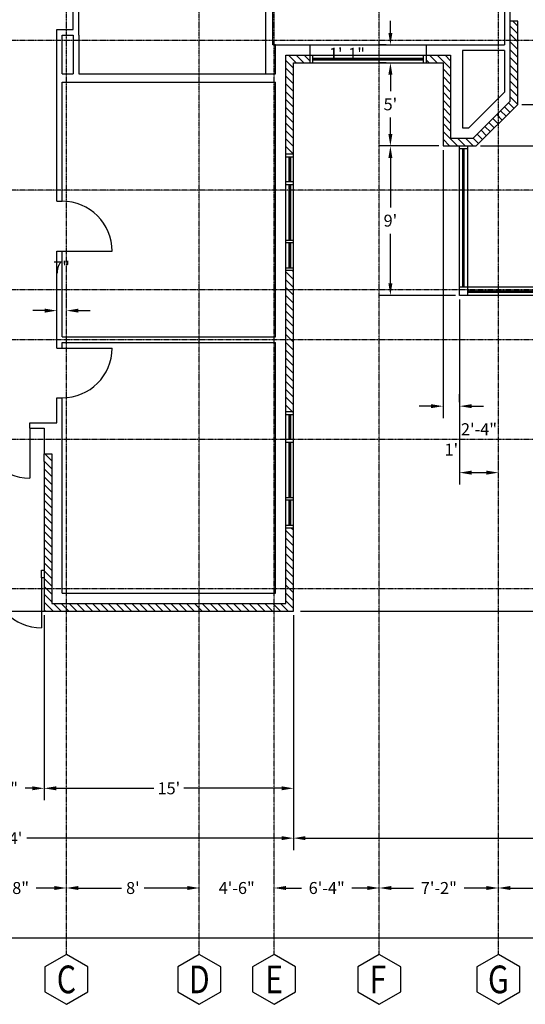
# Model space of a CAD drawing. Extents: x -8988 to 15674, y -1165 to 4985.
# Drawn here: x 5764 to 6129, y 1227 to 1938 of the extents above; entities that cross this region are included whole.
import ezdxf
from ezdxf.enums import TextEntityAlignment as Align

# ---------------------------------------------------------------- set-up
doc = ezdxf.new("R2010")
doc.units = 0
doc.header["$LTSCALE"] = 0.5
doc.header["$MEASUREMENT"] = 0
doc.header["$PDMODE"] = 35
doc.linetypes.add('CENTER', pattern=[2, 1.25, -0.25, 0.25, -0.25])
doc.layers.get('0').update_dxf_attribs({"linetype": 'CONTINUOUS'})
doc.layers.get('DEFPOINTS').update_dxf_attribs({"linetype": 'CONTINUOUS'})
for name, color, linetype in [('A_FIRSTFLR', 4, 'CONTINUOUS'), ('A_Firstflrdim', 1, 'CONTINUOUS'), ('Grids', 1, 'CONTINUOUS')]:
    doc.layers.add(name, color=color, linetype=linetype)
doc.layers.get('0').off()
doc.styles.get("Standard").update_dxf_attribs({"font": 'romans.shx', "width": 0.8})
doc.dimstyles.get("Standard").update_dxf_attribs({"dimtxt": 0.18, "dimasz": 0.18, "dimexe": 0.18, "dimexo": 0.0625, "dimgap": 0.09, "dimtad": 0, "dimtih": 1, "dimtoh": 1, "dimdec": 4, "dimzin": 0, "dimdsep": 46, "dimtxsty": 'Standard', "dimcen": 0.09, "dimadec": 0, "dimazin": 0, "dimtfac": 1, "dimtdec": 4, "dimtofl": 0, "dimtmove": 0, "dimatfit": 3, "dimfxl": 0, "dimtolj": 1, "dimtzin": 0, "dimarcsym": 0})

# ---------------------------------------------------------------- blocks, each defined once
blk = doc.blocks.new('WIND1', base_point=(428, 1258))
at = {"layer": 'A_FIRSTFLR'}
for p, q in [((428, 1258), (428, 1263.5)), ((430, 1263.5), (430, 1258)), ((430, 1261), (448, 1261)), ((430, 1260.5), (448, 1260.5)), ((430, 1260), (448, 1260)), ((448, 1258), (448, 1263.5)), ((450, 1263.5), (450, 1258)), ((450, 1261), (490, 1261)), ((450, 1260.5), (490, 1260.5)), ((450, 1260), (490, 1260)), ((490, 1263.5), (490, 1258)), ((492, 1258), (492, 1263.5)), ((492, 1261), (510, 1261)), ((492, 1260.5), (510, 1260.5)), ((492, 1260), (510, 1260)), ((510, 1263.5), (510, 1258)), ((512, 1258), (512, 1263.5)), ((512, 1258), (512, 1263.5))]:
    blk.add_line(p, q, dxfattribs=at)
blk = doc.blocks.new('*X24')
at = {"color": 0}
for p, q in [((764, 1159.98), (766.02, 1162)), ((764, 1154.32), (769.5, 1159.82)), ((759.83, 1144.5), (769.5, 1154.17)), ((704, 1139.58), (714.42, 1150)), ((704, 1145.23), (708.77, 1150)), ((714.58, 1144.5), (720.08, 1150)), ((720.24, 1144.5), (725.74, 1150)), ((725.89, 1144.5), (731.39, 1150)), ((731.55, 1144.5), (737.05, 1150)), ((737.21, 1144.5), (742.71, 1150)), ((742.86, 1144.5), (748.36, 1150)), ((748.52, 1144.5), (754.02, 1150)), ((754.18, 1144.5), (759.68, 1150)), ((765.49, 1144.5), (769.5, 1148.51)), ((704, 1133.92), (709.5, 1139.42)), ((704, 1128.26), (709.5, 1133.76)), ((705.7, 1124.3), (709.59, 1128.19)), ((708.52, 1121.48), (712.41, 1125.36)), ((711.35, 1118.65), (715.24, 1122.54)), ((714.18, 1115.82), (718.07, 1119.71)), ((717.01, 1112.99), (720.9, 1116.88)), ((719.84, 1110.16), (723.73, 1114.05)), ((722.67, 1107.33), (726.56, 1111.22)), ((725.5, 1104.5), (729.38, 1108.39)), ((728.32, 1101.68), (732.21, 1105.57)), ((731.15, 1098.85), (735.04, 1102.74)), ((733.98, 1096.02), (739.46, 1101.5)), ((739.62, 1096), (745.12, 1101.5)), ((745.28, 1096), (750.78, 1101.5)), ((750.93, 1096), (756.43, 1101.5)), ((756.59, 1096), (762.09, 1101.5)), ((762.25, 1096), (767.75, 1101.5)), ((767.9, 1096), (773.4, 1101.5)), ((773.56, 1096), (779.06, 1101.5)), ((779.22, 1096), (784.72, 1101.5)), ((784.87, 1096), (790.37, 1101.5)), ((790.53, 1096), (794, 1099.47))]:
    blk.add_line(p, q, dxfattribs=at)
blk = doc.blocks.new('*X25')
at = {"color": 0}
for p, q in [((697.97, 1258), (703.47, 1263.5)), ((703.63, 1258), (709.13, 1263.5)), ((709.29, 1258), (714.79, 1263.5)), ((714.94, 1258), (720.44, 1263.5)), ((720.6, 1258), (726.1, 1263.5)), ((726.26, 1258), (731.76, 1263.5)), ((731.91, 1258), (737.41, 1263.5)), ((737.57, 1258), (743.07, 1263.5)), ((743.23, 1258), (748.73, 1263.5)), ((748.88, 1258), (754.38, 1263.5)), ((754.54, 1258), (760.04, 1263.5)), ((760.2, 1258), (765.7, 1263.5)), ((764, 1256.15), (769.5, 1261.65)), ((764, 1250.49), (769.5, 1255.99)), ((765.17, 1246), (769.5, 1250.33))]:
    blk.add_line(p, q, dxfattribs=at)
blk = doc.blocks.new('*X26')
at = {"color": 0}
for p, q in [((511.3, 1258), (516.8, 1263.5)), ((516.95, 1258), (522.45, 1263.5)), ((522.61, 1258), (528.11, 1263.5)), ((528.27, 1258), (533.77, 1263.5)), ((533.92, 1258), (539.42, 1263.5)), ((539.58, 1258), (545.08, 1263.5)), ((545.24, 1258), (550.74, 1263.5)), ((550.89, 1258), (556.39, 1263.5)), ((556.55, 1258), (562.05, 1263.5)), ((562.21, 1258), (567.71, 1263.5)), ((567.86, 1258), (573.36, 1263.5)), ((573.52, 1258), (579.02, 1263.5)), ((579.18, 1258), (584.68, 1263.5)), ((584.83, 1258), (590.33, 1263.5)), ((590.49, 1258), (595.99, 1263.5)), ((596.15, 1258), (601.65, 1263.5)), ((601.8, 1258), (607.3, 1263.5)), ((607.46, 1258), (612.96, 1263.5)), ((613.12, 1258), (614, 1258.88))]:
    blk.add_line(p, q, dxfattribs=at)
blk = doc.blocks.new('*X27')
at = {"color": 0}
for p, q in [((368, 1431.49), (374.51, 1438)), ((368, 1437.15), (368.85, 1438)), ((374.67, 1432.5), (380.17, 1438)), ((380.33, 1432.5), (385.83, 1438)), ((385.98, 1432.5), (391.48, 1438)), ((391.64, 1432.5), (397.14, 1438)), ((397.3, 1432.5), (402.8, 1438)), ((402.95, 1432.5), (408.45, 1438)), ((408.61, 1432.5), (414.11, 1438)), ((414.27, 1432.5), (419.77, 1438)), ((419.92, 1432.5), (425.42, 1438)), ((425.58, 1432.5), (431.08, 1438)), ((431.24, 1432.5), (436.74, 1438)), ((436.89, 1432.5), (442.39, 1438)), ((442.55, 1432.5), (448.05, 1438)), ((448.21, 1432.5), (453.71, 1438)), ((453.86, 1432.5), (459.36, 1438)), ((459.52, 1432.5), (465.02, 1438)), ((465.18, 1432.5), (470.68, 1438)), ((470.83, 1432.5), (476.33, 1438)), ((476.49, 1432.5), (481.5, 1437.51)), ((368, 1425.83), (373.5, 1431.33)), ((368, 1420.17), (373.5, 1425.67)), ((368, 1414.52), (373.5, 1420.02)), ((368, 1408.86), (373.5, 1414.36)), ((368, 1403.2), (373.5, 1408.7)), ((368, 1397.55), (373.5, 1403.05)), ((368, 1391.89), (373.5, 1397.39)), ((368, 1386.23), (373.5, 1391.73)), ((368, 1380.58), (373.5, 1386.08)), ((368, 1374.92), (373.5, 1380.42)), ((368, 1369.26), (373.5, 1374.76)), ((368, 1363.61), (373.5, 1369.11)), ((368, 1357.95), (373.5, 1363.45)), ((368, 1352.29), (373.5, 1357.79)), ((368, 1346.64), (373.5, 1352.14)), ((368, 1340.98), (373.5, 1346.48)), ((368, 1335.32), (373.5, 1340.82)), ((368, 1329.67), (373.5, 1335.17)), ((368, 1324.01), (373.5, 1329.51)), ((368, 1318.35), (373.5, 1323.85)), ((368, 1312.69), (373.5, 1318.19)), ((368, 1307.04), (373.5, 1312.54)), ((368, 1301.38), (373.5, 1306.88)), ((368, 1295.72), (373.5, 1301.22)), ((368, 1290.07), (373.5, 1295.57)), ((368, 1284.41), (373.5, 1289.91)), ((368, 1278.75), (373.5, 1284.25)), ((368, 1273.1), (373.5, 1278.6)), ((368, 1267.44), (373.5, 1272.94)), ((368, 1261.78), (373.5, 1267.28)), ((369.87, 1258), (375.37, 1263.5)), ((375.53, 1258), (381.03, 1263.5)), ((381.19, 1258), (386.69, 1263.5)), ((386.84, 1258), (392.34, 1263.5)), ((392.5, 1258), (398, 1263.5)), ((398.16, 1258), (403.66, 1263.5)), ((403.82, 1258), (409.32, 1263.5)), ((409.47, 1258), (414.97, 1263.5)), ((415.13, 1258), (420.63, 1263.5)), ((420.79, 1258), (426.29, 1263.5)), ((426.44, 1258), (428, 1259.56))]:
    blk.add_line(p, q, dxfattribs=at)
blk = doc.blocks.new('*D188')
at = {"layer": 'A_Firstflrdim', "color": 0, "lineweight": -2}
for p, q in [((7051.68, 1535.52), (7051.68, 1544.16)), ((7048.68, 1526.88), (7043.04, 1526.88)), ((5966.68, 1510.88), (7060.32, 1510.88)), ((7051.68, 1502.24), (7051.68, 1493.6))]:
    blk.add_line(p, q, dxfattribs=at)
at = {"layer": 'A_Firstflrdim', "color": 0}
for points in [[(7050.24, 1535.52), (7053.12, 1535.52), (7051.68, 1526.88)], [(7050.24, 1502.24), (7053.12, 1502.24), (7051.68, 1510.88)]]:
    blk.add_solid(points, dxfattribs=at)
at = {"layer": 'DEFPOINTS', "color": 0}
for p in [(7051.68, 1526.88), (5963.68, 1510.88), (7051.68, 1510.88)]:
    blk.add_point(p, dxfattribs=at)
at = {"layer": 'A_Firstflrdim', "color": 0, "insert": (7083.05, 1518.88), "char_height": 8.64, "attachment_point": 5}
blk.add_mtext('\\A1;1\'-4"', dxfattribs=at)
blk = doc.blocks.new('*D202')
at = {"layer": 'A_Firstflrdim', "color": 0, "lineweight": -2}
for p, q in [((5553.68, 1615.88), (5553.68, 1266.24)), ((6849.68, 1615.88), (6849.68, 1266.24)), ((5562.32, 1274.88), (6187.49, 1274.88)), ((6841.04, 1274.88), (6215.87, 1274.88))]:
    blk.add_line(p, q, dxfattribs=at)
at = {"layer": 'A_Firstflrdim', "color": 0}
for points in [[(5562.32, 1276.32), (5562.32, 1273.44), (5553.68, 1274.88)], [(6841.04, 1276.32), (6841.04, 1273.44), (6849.68, 1274.88)]]:
    blk.add_solid(points, dxfattribs=at)
at = {"layer": 'DEFPOINTS', "color": 0}
for p in [(5553.68, 1618.88), (6849.68, 1618.88), (6849.68, 1274.88)]:
    blk.add_point(p, dxfattribs=at)
at = {"layer": 'A_Firstflrdim', "color": 0, "insert": (6201.68, 1274.88), "char_height": 8.64, "attachment_point": 5}
blk.add_mtext("\\A1;108'", dxfattribs=at)
blk = doc.blocks.new('*D205')
at = {"layer": 'A_Firstflrdim', "color": 0, "lineweight": -2}
for p, q in [((5717.68, 1313.88), (5717.68, 1319.52)), ((5797.68, 1313.88), (5797.68, 1319.52)), ((5726.32, 1310.88), (5739.536, 1310.88)), ((5789.04, 1310.88), (5775.824, 1310.88))]:
    blk.add_line(p, q, dxfattribs=at)
at = {"layer": 'A_Firstflrdim', "color": 0}
for points in [[(5726.32, 1312.32), (5726.32, 1309.44), (5717.68, 1310.88)], [(5789.04, 1312.32), (5789.04, 1309.44), (5797.68, 1310.88)]]:
    blk.add_solid(points, dxfattribs=at)
at = {"layer": 'DEFPOINTS', "color": 0}
for p in [(5717.68, 1310.88), (5797.68, 1310.88), (5797.68, 1310.88)]:
    blk.add_point(p, dxfattribs=at)
at = {"layer": 'A_Firstflrdim', "color": 0, "insert": (5757.68, 1310.88), "char_height": 8.64, "attachment_point": 5}
blk.add_mtext('\\A1;6\'-8"', dxfattribs=at)
blk = doc.blocks.new('*D206')
at = {"layer": 'A_Firstflrdim', "color": 0, "lineweight": -2}
for p, q in [((5797.68, 1313.88), (5797.68, 1319.52)), ((5893.68, 1313.88), (5893.68, 1319.52)), ((5806.32, 1310.88), (5837.57, 1310.88)), ((5885.04, 1310.88), (5853.79, 1310.88))]:
    blk.add_line(p, q, dxfattribs=at)
at = {"layer": 'A_Firstflrdim', "color": 0}
for points in [[(5806.32, 1312.32), (5806.32, 1309.44), (5797.68, 1310.88)], [(5885.04, 1312.32), (5885.04, 1309.44), (5893.68, 1310.88)]]:
    blk.add_solid(points, dxfattribs=at)
at = {"layer": 'DEFPOINTS', "color": 0}
for p in [(5797.68, 1310.88), (5893.68, 1310.88), (5893.68, 1310.88)]:
    blk.add_point(p, dxfattribs=at)
at = {"layer": 'A_Firstflrdim', "color": 0, "insert": (5845.68, 1310.88), "char_height": 8.64, "attachment_point": 5}
blk.add_mtext("\\A1;8'", dxfattribs=at)
blk = doc.blocks.new('*D207')
at = {"layer": 'A_Firstflrdim', "color": 0, "lineweight": -2}
for p, q in [((5893.68, 1313.88), (5893.68, 1319.52)), ((5947.68, 1313.88), (5947.68, 1319.52)), ((5885.04, 1310.88), (5876.4, 1310.88)), ((5956.32, 1310.88), (5964.96, 1310.88))]:
    blk.add_line(p, q, dxfattribs=at)
at = {"layer": 'A_Firstflrdim', "color": 0}
for points in [[(5885.04, 1312.32), (5885.04, 1309.44), (5893.68, 1310.88)], [(5956.32, 1312.32), (5956.32, 1309.44), (5947.68, 1310.88)]]:
    blk.add_solid(points, dxfattribs=at)
at = {"layer": 'DEFPOINTS', "color": 0}
for p in [(5893.68, 1310.88), (5947.68, 1310.88), (5947.68, 1310.88)]:
    blk.add_point(p, dxfattribs=at)
at = {"layer": 'A_Firstflrdim', "color": 0, "insert": (5920.68, 1310.88), "char_height": 8.64, "attachment_point": 5}
blk.add_mtext('\\A1;4\'-6"', dxfattribs=at)
blk = doc.blocks.new('*D208')
at = {"layer": 'A_Firstflrdim', "color": 0, "lineweight": -2}
for p, q in [((5947.68, 1313.88), (5947.68, 1319.52)), ((6023.68, 1313.88), (6023.68, 1319.52)), ((5956.32, 1310.88), (5967.536, 1310.88)), ((6015.04, 1310.88), (6003.824, 1310.88))]:
    blk.add_line(p, q, dxfattribs=at)
at = {"layer": 'A_Firstflrdim', "color": 0}
for points in [[(5956.32, 1312.32), (5956.32, 1309.44), (5947.68, 1310.88)], [(6015.04, 1312.32), (6015.04, 1309.44), (6023.68, 1310.88)]]:
    blk.add_solid(points, dxfattribs=at)
at = {"layer": 'DEFPOINTS', "color": 0}
for p in [(5947.68, 1310.88), (6023.68, 1310.88), (6023.68, 1310.88)]:
    blk.add_point(p, dxfattribs=at)
at = {"layer": 'A_Firstflrdim', "color": 0, "insert": (5985.68, 1310.88), "char_height": 8.64, "attachment_point": 5}
blk.add_mtext('\\A1;6\'-4"', dxfattribs=at)
blk = doc.blocks.new('*D209')
at = {"layer": 'A_Firstflrdim', "color": 0, "lineweight": -2}
for p, q in [((6023.68, 1313.88), (6023.68, 1319.52)), ((6109.68, 1313.88), (6109.68, 1319.52)), ((6032.32, 1310.88), (6048.37, 1310.88)), ((6101.04, 1310.88), (6084.99, 1310.88))]:
    blk.add_line(p, q, dxfattribs=at)
at = {"layer": 'A_Firstflrdim', "color": 0}
for points in [[(6032.32, 1312.32), (6032.32, 1309.44), (6023.68, 1310.88)], [(6101.04, 1312.32), (6101.04, 1309.44), (6109.68, 1310.88)]]:
    blk.add_solid(points, dxfattribs=at)
at = {"layer": 'DEFPOINTS', "color": 0}
for p in [(6023.68, 1310.88), (6109.68, 1310.88), (6109.68, 1310.88)]:
    blk.add_point(p, dxfattribs=at)
at = {"layer": 'A_Firstflrdim', "color": 0, "insert": (6066.68, 1310.88), "char_height": 8.64, "attachment_point": 5}
blk.add_mtext('\\A1;7\'-2"', dxfattribs=at)
blk = doc.blocks.new('*D210')
at = {"layer": 'A_Firstflrdim', "color": 0, "lineweight": -2}
for p, q in [((6109.68, 1313.88), (6109.68, 1319.52)), ((6247.68, 1313.88), (6247.68, 1319.52)), ((6118.32, 1310.88), (6157.57, 1310.88)), ((6239.04, 1310.88), (6199.79, 1310.88))]:
    blk.add_line(p, q, dxfattribs=at)
at = {"layer": 'A_Firstflrdim', "color": 0}
for points in [[(6118.32, 1312.32), (6118.32, 1309.44), (6109.68, 1310.88)], [(6239.04, 1312.32), (6239.04, 1309.44), (6247.68, 1310.88)]]:
    blk.add_solid(points, dxfattribs=at)
at = {"layer": 'DEFPOINTS', "color": 0}
for p in [(6109.68, 1310.88), (6247.68, 1310.88), (6247.68, 1310.88)]:
    blk.add_point(p, dxfattribs=at)
at = {"layer": 'A_Firstflrdim', "color": 0, "insert": (6178.68, 1310.88), "char_height": 8.64, "attachment_point": 5}
blk.add_mtext('\\A1;11\'-6"', dxfattribs=at)
blk = doc.blocks.new('*D219')
at = {"layer": 'A_Firstflrdim', "color": 0, "lineweight": -2}
for p, q in [((5961.68, 1507.88), (5961.68, 1338.24)), ((5553.68, 1349.88), (5553.68, 1355.52)), ((5562.32, 1346.88), (5746.28, 1346.88)), ((5953.04, 1346.88), (5769.08, 1346.88))]:
    blk.add_line(p, q, dxfattribs=at)
at = {"layer": 'A_Firstflrdim', "color": 0}
for points in [[(5562.32, 1348.32), (5562.32, 1345.44), (5553.68, 1346.88)], [(5953.04, 1348.32), (5953.04, 1345.44), (5961.68, 1346.88)]]:
    blk.add_solid(points, dxfattribs=at)
at = {"layer": 'DEFPOINTS', "color": 0}
for p in [(5961.68, 1510.88), (5553.68, 1346.88), (5961.68, 1346.88)]:
    blk.add_point(p, dxfattribs=at)
at = {"layer": 'A_Firstflrdim', "color": 0, "insert": (5757.68, 1346.88), "char_height": 8.64, "attachment_point": 5}
blk.add_mtext("\\A1;34'", dxfattribs=at)
blk = doc.blocks.new('*D220')
at = {"layer": 'A_Firstflrdim', "color": 0, "lineweight": -2}
for p, q in [((6441.68, 1723.88), (6441.68, 1338.24)), ((5961.68, 1507.88), (5961.68, 1338.24)), ((5970.32, 1346.88), (6190.28, 1346.88)), ((6433.04, 1346.88), (6213.08, 1346.88))]:
    blk.add_line(p, q, dxfattribs=at)
at = {"layer": 'A_Firstflrdim', "color": 0}
for points in [[(5970.32, 1348.32), (5970.32, 1345.44), (5961.68, 1346.88)], [(6433.04, 1348.32), (6433.04, 1345.44), (6441.68, 1346.88)]]:
    blk.add_solid(points, dxfattribs=at)
at = {"layer": 'DEFPOINTS', "color": 0}
for p in [(6441.68, 1726.88), (5961.68, 1510.88), (6441.68, 1346.88)]:
    blk.add_point(p, dxfattribs=at)
at = {"layer": 'A_Firstflrdim', "color": 0, "insert": (6201.68, 1346.88), "char_height": 8.64, "attachment_point": 5}
blk.add_mtext("\\A1;40'", dxfattribs=at)
blk = doc.blocks.new('*D224')
at = {"layer": 'A_Firstflrdim', "color": 0, "lineweight": -2}
for p, q in [((5717.68, 1507.88), (5717.68, 1374.24)), ((5781.68, 1507.88), (5781.68, 1374.24)), ((5726.32, 1382.88), (5731.37, 1382.88)), ((5773.04, 1382.88), (5767.99, 1382.88))]:
    blk.add_line(p, q, dxfattribs=at)
at = {"layer": 'A_Firstflrdim', "color": 0}
for points in [[(5726.32, 1384.32), (5726.32, 1381.44), (5717.68, 1382.88)], [(5773.04, 1384.32), (5773.04, 1381.44), (5781.68, 1382.88)]]:
    blk.add_solid(points, dxfattribs=at)
at = {"layer": 'DEFPOINTS', "color": 0}
for p in [(5717.68, 1510.88), (5781.68, 1510.88), (5781.68, 1382.88)]:
    blk.add_point(p, dxfattribs=at)
at = {"layer": 'A_Firstflrdim', "color": 0, "insert": (5749.68, 1382.88), "char_height": 8.64, "attachment_point": 5}
blk.add_mtext('\\A1;5\'-4"', dxfattribs=at)
blk = doc.blocks.new('*D225')
at = {"layer": 'A_Firstflrdim', "color": 0, "lineweight": -2}
for p, q in [((5781.68, 1507.88), (5781.68, 1374.24)), ((5790.32, 1382.88), (5860.78, 1382.88)), ((5953.04, 1382.88), (5882.58, 1382.88)), ((5961.68, 1380.88), (5961.68, 1374.24))]:
    blk.add_line(p, q, dxfattribs=at)
at = {"layer": 'A_Firstflrdim', "color": 0}
for points in [[(5790.32, 1384.32), (5790.32, 1381.44), (5781.68, 1382.88)], [(5953.04, 1384.32), (5953.04, 1381.44), (5961.68, 1382.88)]]:
    blk.add_solid(points, dxfattribs=at)
at = {"layer": 'DEFPOINTS', "color": 0}
for p in [(5781.68, 1510.88), (5961.68, 1383.88), (5961.68, 1382.88)]:
    blk.add_point(p, dxfattribs=at)
at = {"layer": 'A_Firstflrdim', "color": 0, "insert": (5871.68, 1382.88), "char_height": 8.64, "attachment_point": 5}
blk.add_mtext("\\A1;15'", dxfattribs=at)
blk = doc.blocks.new('*D229')
at = {"layer": 'A_Firstflrdim', "color": 0, "lineweight": -2}
for p, q in [((6066.68, 1846.88), (6023.04, 1846.88)), ((6031.68, 1838.24), (6031.68, 1802.34)), ((6031.68, 1747.52), (6031.68, 1783.42)), ((6078.68, 1738.88), (6023.04, 1738.88))]:
    blk.add_line(p, q, dxfattribs=at)
at = {"layer": 'A_Firstflrdim', "color": 0}
for points in [[(6030.24, 1838.24), (6033.12, 1838.24), (6031.68, 1846.88)], [(6030.24, 1747.52), (6033.12, 1747.52), (6031.68, 1738.88)]]:
    blk.add_solid(points, dxfattribs=at)
at = {"layer": 'DEFPOINTS', "color": 0}
for p in [(6031.68, 1846.88), (6069.68, 1846.88), (6081.68, 1738.88)]:
    blk.add_point(p, dxfattribs=at)
at = {"layer": 'A_Firstflrdim', "color": 0, "insert": (6031.68, 1792.88), "char_height": 8.64, "attachment_point": 5}
blk.add_mtext("\\A1;9'", dxfattribs=at)
blk = doc.blocks.new('*D230')
at = {"layer": 'A_Firstflrdim', "color": 0, "lineweight": -2}
for p, q in [((6028.68, 1906.88), (6023.04, 1906.88)), ((6031.68, 1898.24), (6031.68, 1886.34)), ((6031.68, 1855.52), (6031.68, 1867.42)), ((6066.68, 1846.88), (6023.04, 1846.88))]:
    blk.add_line(p, q, dxfattribs=at)
at = {"layer": 'A_Firstflrdim', "color": 0}
for points in [[(6030.24, 1898.24), (6033.12, 1898.24), (6031.68, 1906.88)], [(6030.24, 1855.52), (6033.12, 1855.52), (6031.68, 1846.88)]]:
    blk.add_solid(points, dxfattribs=at)
at = {"layer": 'DEFPOINTS', "color": 0}
for p in [(6031.68, 1906.88), (6031.68, 1906.88), (6069.68, 1846.88)]:
    blk.add_point(p, dxfattribs=at)
at = {"layer": 'A_Firstflrdim', "color": 0, "insert": (6031.68, 1876.88), "char_height": 8.64, "attachment_point": 5}
blk.add_mtext("\\A1;5'", dxfattribs=at)
blk = doc.blocks.new('*D231')
at = {"layer": 'A_Firstflrdim', "color": 0, "lineweight": -2}
for p, q in [((6031.68, 1928.52), (6031.68, 1937.16)), ((6028.68, 1919.88), (6023.04, 1919.88)), ((6028.68, 1906.88), (6023.04, 1906.88)), ((6031.68, 1898.24), (6031.68, 1889.6))]:
    blk.add_line(p, q, dxfattribs=at)
at = {"layer": 'A_Firstflrdim', "color": 0}
for points in [[(6030.24, 1928.52), (6033.12, 1928.52), (6031.68, 1919.88)], [(6030.24, 1898.24), (6033.12, 1898.24), (6031.68, 1906.88)]]:
    blk.add_solid(points, dxfattribs=at)
at = {"layer": 'DEFPOINTS', "color": 0}
for p in [(6031.68, 1919.88), (6031.68, 1919.88), (6031.68, 1906.88)]:
    blk.add_point(p, dxfattribs=at)
at = {"layer": 'A_Firstflrdim', "color": 0, "insert": (6000.31, 1913.38), "char_height": 8.64, "attachment_point": 5}
blk.add_mtext('\\A1;1\'-1"', dxfattribs=at)
blk = doc.blocks.new('*D232')
at = {"layer": 'A_Firstflrdim', "color": 0, "lineweight": -2}
for p, q in [((6081.68, 1735.88), (6081.68, 1602.24)), ((6109.68, 1613.88), (6109.68, 1619.52)), ((6090.32, 1610.88), (6101.04, 1610.88))]:
    blk.add_line(p, q, dxfattribs=at)
at = {"layer": 'A_Firstflrdim', "color": 0}
for points in [[(6090.32, 1612.32), (6090.32, 1609.44), (6081.68, 1610.88)], [(6101.04, 1612.32), (6101.04, 1609.44), (6109.68, 1610.88)]]:
    blk.add_solid(points, dxfattribs=at)
at = {"layer": 'DEFPOINTS', "color": 0}
for p in [(6081.68, 1738.88), (6109.68, 1610.88), (6109.68, 1610.88)]:
    blk.add_point(p, dxfattribs=at)
at = {"layer": 'A_Firstflrdim', "color": 0, "insert": (6095.68, 1642.25), "char_height": 8.64, "attachment_point": 5}
blk.add_mtext('\\A1;2\'-4"', dxfattribs=at)
blk = doc.blocks.new('*D233')
at = {"layer": 'A_Firstflrdim', "color": 0, "lineweight": -2}
for p, q in [((6069.68, 1843.88), (6069.68, 1650.24)), ((6081.68, 1661.88), (6081.68, 1667.52)), ((6061.04, 1658.88), (6052.4, 1658.88)), ((6090.32, 1658.88), (6098.96, 1658.88))]:
    blk.add_line(p, q, dxfattribs=at)
at = {"layer": 'A_Firstflrdim', "color": 0}
for points in [[(6061.04, 1660.32), (6061.04, 1657.44), (6069.68, 1658.88)], [(6090.32, 1660.32), (6090.32, 1657.44), (6081.68, 1658.88)]]:
    blk.add_solid(points, dxfattribs=at)
at = {"layer": 'DEFPOINTS', "color": 0}
for p in [(6069.68, 1846.88), (6069.68, 1658.88), (6081.68, 1658.88)]:
    blk.add_point(p, dxfattribs=at)
at = {"layer": 'A_Firstflrdim', "color": 0, "insert": (6075.68, 1627.51), "char_height": 8.64, "attachment_point": 5}
blk.add_mtext("\\A1;1'", dxfattribs=at)
blk = doc.blocks.new('*D248')
at = {"layer": 'A_Firstflrdim', "color": 0, "lineweight": -2}
for p, q in [((6096.68, 1846.88), (6193.32, 1846.88)), ((6184.68, 1838.24), (6184.68, 1823.52)), ((6181.68, 1814.88), (6176.04, 1814.88))]:
    blk.add_line(p, q, dxfattribs=at)
at = {"layer": 'A_Firstflrdim', "color": 0}
for points in [[(6183.24, 1838.24), (6186.12, 1838.24), (6184.68, 1846.88)], [(6183.24, 1823.52), (6186.12, 1823.52), (6184.68, 1814.88)]]:
    blk.add_solid(points, dxfattribs=at)
at = {"layer": 'DEFPOINTS', "color": 0}
for p in [(6093.68, 1846.88), (6184.68, 1814.88), (6184.68, 1814.88)]:
    blk.add_point(p, dxfattribs=at)
at = {"layer": 'A_Firstflrdim', "color": 0, "insert": (6153.31, 1830.88), "char_height": 8.64, "attachment_point": 5}
blk.add_mtext('\\A1;2\'-8"', dxfattribs=at)
blk = doc.blocks.new('*D249')
at = {"layer": 'A_Firstflrdim', "color": 0, "lineweight": -2}
for p, q in [((6126.68, 1876.88), (6162.32, 1876.88)), ((6153.68, 1855.52), (6153.68, 1868.24)), ((6096.68, 1846.88), (6162.32, 1846.88))]:
    blk.add_line(p, q, dxfattribs=at)
at = {"layer": 'A_Firstflrdim', "color": 0}
for points in [[(6152.24, 1868.24), (6155.12, 1868.24), (6153.68, 1876.88)], [(6152.24, 1855.52), (6155.12, 1855.52), (6153.68, 1846.88)]]:
    blk.add_solid(points, dxfattribs=at)
at = {"layer": 'DEFPOINTS', "color": 0}
for p in [(6123.68, 1876.88), (6153.68, 1876.88), (6093.68, 1846.88)]:
    blk.add_point(p, dxfattribs=at)
at = {"layer": 'A_Firstflrdim', "color": 0, "insert": (6185.05, 1861.88), "char_height": 8.64, "attachment_point": 5}
blk.add_mtext('\\A1;2\'-6"', dxfattribs=at)
blk = doc.blocks.new('*D279')
at = {"layer": 'A_Firstflrdim', "color": 0, "lineweight": -2}
for p, q in [((5790.68, 1730.88), (5790.68, 1736.52)), ((5797.68, 1730.88), (5797.68, 1736.52)), ((5782.04, 1727.88), (5773.4, 1727.88)), ((5806.32, 1727.88), (5814.96, 1727.88))]:
    blk.add_line(p, q, dxfattribs=at)
at = {"layer": 'A_Firstflrdim', "color": 0}
for points in [[(5782.04, 1729.32), (5782.04, 1726.44), (5790.68, 1727.88)], [(5806.32, 1729.32), (5806.32, 1726.44), (5797.68, 1727.88)]]:
    blk.add_solid(points, dxfattribs=at)
at = {"layer": 'DEFPOINTS', "color": 0}
for p in [(5790.68, 1727.88), (5790.68, 1727.88), (5797.68, 1727.88)]:
    blk.add_point(p, dxfattribs=at)
at = {"layer": 'A_Firstflrdim', "color": 0, "insert": (5794.18, 1759.25), "char_height": 8.64, "attachment_point": 5}
blk.add_mtext('\\A1;7"', dxfattribs=at)
blk = doc.blocks.new('HEX', base_point=(96, 96))
for p, q in [((96, 96), (85.61, 90)), ((106.39, 90), (96, 96)), ((85.61, 90), (85.61, 78)), ((106.39, 78), (106.39, 90)), ((85.61, 78), (96, 72)), ((96, 72), (106.39, 78))]:
    blk.add_line(p, q)

msp = doc.modelspace()

# ---------------------------------------------------------------- linework, layer by layer
at = {"layer": 'A_FIRSTFLR'}
for p, q in [((5946.68, 1919.88), (5946.68, 2072.88)), ((6114.18, 2022.88), (6114.18, 1919.88)), ((6118.18, 1936.88), (6118.18, 2008.38)), ((5941.68, 1898.88), (5941.68, 1991.88)), ((5802.68, 1930.88), (5802.68, 1952.88)), ((5806.68, 1926.88), (5806.68, 1952.88)), ((6123.68, 1936.88), (6118.18, 1936.88)), ((6118.18, 1924.88), (6118.18, 1936.88)), ((6123.68, 1924.88), (6123.68, 1936.88)), ((5790.68, 1930.88), (5802.68, 1930.88)), ((5790.68, 1806.88), (5790.68, 1930.88)), ((5794.68, 1898.88), (5794.68, 1926.88)), ((5794.68, 1926.88), (5802.68, 1926.88)), ((5802.68, 1926.88), (5802.68, 1898.88)), ((5806.68, 1926.88), (5806.68, 1898.88)), ((6118.18, 1879.15677), (6118.18, 1924.88)), ((6123.68, 1876.88), (6123.68, 1924.88)), ((5948.68, 1919.88), (5946.68, 1919.88)), ((5948.68, 1898.88), (5948.68, 1919.88)), ((5948.68, 1919.88), (6082.68, 1919.88)), ((5973.68, 1913.38), (5973.68, 1919.88)), ((5973.68, 1906.88), (5973.68, 1913.38)), ((6057.68, 1913.88), (6057.68, 1919.88)), ((6057.68, 1906.88), (6057.68, 1913.88)), ((6082.68, 1919.88), (6114.18, 1919.88)), ((6114.18, 1915.88), (6083.68, 1915.88)), ((6083.68, 1915.88), (6083.68, 1859.88)), ((6114.18, 1915.88), (6114.18, 1885.76158)), ((5956.18, 1912.38), (5974.68, 1912.38)), ((5956.18, 1839.88), (5956.18, 1912.38)), ((5961.68, 1906.88), (5974.68, 1906.88)), ((5961.68, 1839.88), (5961.68, 1906.88)), ((5974.68, 1912.38), (6056.68, 1912.38)), ((5974.68, 1906.88), (6056.68, 1906.88)), ((5975.68, 1906.88), (5975.68, 1912.38)), ((6055.68, 1909.88), (5975.68, 1909.88)), ((6055.68, 1909.38), (5975.68, 1909.38)), ((6055.68, 1908.88), (5975.68, 1908.88)), ((6055.68, 1906.88), (6055.68, 1912.38)), ((6056.68, 1912.38), (6057.68, 1912.38)), ((6056.68, 1906.88), (6069.68, 1906.88)), ((6057.68, 1912.38), (6075.18, 1912.38)), ((6069.68, 1906.88), (6069.68, 1846.88)), ((6075.18, 1912.38), (6075.18, 1852.38)), ((5794.68, 1898.88), (5802.68, 1898.88)), ((5806.68, 1898.88), (5948.68, 1898.88)), ((5794.68, 1892.88), (5948.68, 1892.88)), ((5794.68, 1806.88), (5794.68, 1892.88)), ((5948.68, 1708.88), (5948.68, 1892.88)), ((6088.2931, 1859.87788), (6114.18141, 1885.76619)), ((6091.40118, 1852.37935), (6118.1804, 1879.15857)), ((6093.68, 1846.88), (6123.68, 1876.88)), ((6083.68, 1859.88), (6088.29628, 1859.88)), ((6075.18, 1852.38), (6091.40196, 1852.38)), ((6069.68, 1846.88), (6093.68, 1846.88)), ((6081.68, 1738.88), (6081.68, 1846.88)), ((6081.68, 1844.88), (6087.68, 1844.88)), ((6083.68, 1844.88), (6083.68, 1744.88)), ((6084.18, 1844.88), (6084.18, 1744.88)), ((6084.68, 1844.88), (6084.68, 1744.88)), ((6087.68, 1738.88), (6087.68, 1846.88)), ((6093.68, 1846.88), (6093.68, 1846.88)), ((5961.68, 1840.88), (5956.18, 1840.88)), ((5956.18, 1757.88), (5956.18, 1839.88)), ((5961.68, 1757.88), (5961.68, 1839.88)), ((5790.68, 1806.88), (5794.68, 1806.88)), ((5790.68, 1700.88), (5790.68, 1770.88)), ((5790.68, 1770.88), (5794.68, 1770.88)), ((5794.68, 1708.88), (5794.68, 1770.88)), ((5794.68, 1770.88), (5830.68, 1770.88)), ((5956.18, 1653.88), (5956.18, 1757.88)), ((5961.68, 1756.88), (5956.18, 1756.88)), ((5961.68, 1653.88), (5961.68, 1757.88)), ((6165.68, 1744.88), (6081.68, 1744.88)), ((6165.68, 1738.88), (6081.68, 1738.88)), ((6163.68, 1741.88), (6087.68, 1741.88)), ((6163.68, 1741.38), (6087.68, 1741.38)), ((6163.68, 1740.88), (6087.68, 1740.88)), ((5794.68, 1708.88), (5948.68, 1708.88)), ((5790.68, 1700.88), (5794.68, 1700.88)), ((5794.68, 1704.88), (5948.68, 1704.88)), ((5794.68, 1700.88), (5794.68, 1704.88)), ((5794.68, 1700.88), (5830.68, 1700.88)), ((5948.68, 1523.88), (5948.68, 1704.88)), ((5790.68, 1646.88), (5790.68, 1664.88)), ((5790.68, 1664.88), (5794.68, 1664.88)), ((5794.68, 1523.88), (5794.68, 1664.88)), ((5961.68, 1654.88), (5956.18, 1654.88)), ((5956.18, 1571.38), (5956.18, 1653.88)), ((5961.68, 1571.38), (5961.68, 1653.88)), ((5771.18, 1642.88), (5771.18, 1646.88)), ((5771.18, 1646.88), (5789.68, 1646.88)), ((5771.18, 1642.88), (5781.68, 1642.88)), ((5771.18, 1642.88), (5771.18, 1606.88)), ((5781.68, 1642.88), (5781.68, 1624.38)), ((5789.68, 1646.88), (5790.68, 1646.88)), ((5781.68, 1618.88), (5781.68, 1624.38)), ((5781.68, 1624.38), (5787.18, 1624.38)), ((5787.18, 1624.38), (5787.18, 1516.38)), ((5781.68, 1618.88), (5781.68, 1510.88)), ((5956.18, 1516.38), (5956.18, 1571.38)), ((5961.68, 1570.88), (5956.18, 1570.88)), ((5961.68, 1510.88), (5961.68, 1571.38)), ((5779.68, 1534.88), (5779.68, 1540.38)), ((5779.68, 1540.38), (5781.68, 1540.38)), ((5781.68, 1534.88), (5779.68, 1534.88)), ((5779.68, 1534.88), (5779.68, 1498.88)), ((5794.68, 1523.88), (5948.68, 1523.88)), ((5787.18, 1516.38), (5956.18, 1516.38)), ((5577.68, 1510.88), (5781.68, 1510.88)), ((5781.68, 1510.88), (5961.68, 1510.88))]:
    msp.add_line(p, q, dxfattribs=at)
for centre, start, end in [((5794.68, 1770.88), 0, 90), ((5794.68, 1700.88), 270, 0), ((5771.18, 1642.88), 180, 270), ((5779.68, 1534.88), 180, 270)]:
    msp.add_arc(centre, 36, start, end, dxfattribs=at)
at = {"layer": 'Grids', "linetype": 'CENTER'}
for p, q in [((5797.68, 1262.88), (5797.68, 2555.52)), ((5893.68, 1262.88), (5893.68, 2555.52)), ((5947.68, 1262.88), (5947.68, 2555.52)), ((6023.68, 1262.88), (6023.68, 2555.52)), ((6109.68, 1262.88), (6109.68, 2555.52)), ((7099.68, 1922.88), (5443.68, 1922.88)), ((7099.68, 1814.88), (5443.68, 1814.88)), ((7099.68, 1742.88), (5443.68, 1742.88)), ((7099.68, 1706.88), (5443.68, 1706.88)), ((7099.68, 1634.88), (5443.68, 1634.88)), ((7099.68, 1526.88), (5443.68, 1526.88))]:
    msp.add_line(p, q, dxfattribs=at)

# ---------------------------------------------------------------- block references
at = {"layer": 'A_FIRSTFLR', "rotation": 90}
for name, p in [('*X24', (7219.68, 1142.88)), ('*X25', (7219.68, 1142.88)), ('WIND1', (5961.68, 1756.88)), ('*X26', (7219.68, 1142.88)), ('WIND1', (5961.68, 1570.88)), ('*X27', (7219.68, 1142.88))]:
    msp.add_blockref(name, p, dxfattribs=at)
at = {"layer": 'Grids', "xscale": 1.5, "yscale": 1.5, "zscale": 1.5}
for p in [(5797.68, 1262.88), (5893.68, 1262.88), (5947.68, 1262.88), (6023.68, 1262.88), (6109.68, 1262.88)]:
    msp.add_blockref('HEX', p, dxfattribs=at)

# ---------------------------------------------------------------- texts
at = {"layer": 'Grids', "width": 0.8}
for s, p in [('C', (5797.68, 1244.88)), ('D', (5893.68, 1244.88)), ('E', (5947.68, 1244.88)), ('F', (6022.68, 1244.88)), ('G', (6109.68, 1244.88))]:
    msp.add_text(s, height=20, dxfattribs=at).set_placement(p, align=Align.MIDDLE_CENTER)

# ---------------------------------------------------------------- dimensions: what is measured, and where the dimension line sits
at = {"layer": 'A_Firstflrdim'}
for base, p1, p2, angle, picture, middle in [((6031.68, 1919.88), (6031.68, 1906.88), (6031.68, 1919.88), 90, '*D231', (6000.30857, 1913.38)), ((6031.68, 1906.88), (6069.68, 1846.88), (6031.68, 1906.88), 90, '*D230', (6031.68, 1876.88)), ((6153.68, 1876.88), (6093.68, 1846.88), (6123.68, 1876.88), 90, '*D249', (6185.05143, 1861.88)), ((6031.68, 1846.88), (6081.68, 1738.88), (6069.68, 1846.88), 90, '*D229', (6031.68, 1792.88)), ((6069.68, 1658.88), (6081.68, 1658.88), (6069.68, 1846.88), 180, '*D233', (6075.68, 1627.50857)), ((6184.68, 1814.88), (6093.68, 1846.88), (6184.68, 1814.88), 90, '*D248', (6153.30857, 1830.88)), ((5790.68, 1727.88), (5797.68, 1727.88), (5790.68, 1727.88), 180, '*D279', (5794.18, 1759.25143)), ((6109.68, 1610.88), (6081.68, 1738.88), (6109.68, 1610.88), 180, '*D232', (6095.68, 1642.25143)), ((6441.68, 1346.88), (5961.68, 1510.88), (6441.68, 1726.88), 180, '*D220', (6201.68, 1346.88)), ((6849.68, 1274.88), (5553.68, 1618.88), (6849.68, 1618.88), 180, '*D202', (6201.68, 1274.88)), ((7051.68, 1510.88), (7051.68, 1526.88), (5963.68, 1510.88), 90, '*D188', (7083.05143, 1518.88)), ((5961.68, 1346.88), (5553.68, 1346.88), (5961.68, 1510.88), 180, '*D219', (5757.68, 1346.88)), ((5781.68, 1382.88), (5717.68, 1510.88), (5781.68, 1510.88), 180, '*D224', (5749.68, 1382.88)), ((5961.68, 1382.88), (5781.68, 1510.88), (5961.68, 1383.88), 180, '*D225', (5871.68, 1382.88)), ((5797.68, 1310.88), (5717.68, 1310.88), (5797.68, 1310.88), 180, '*D205', (5757.68, 1310.88)), ((5893.68, 1310.88), (5797.68, 1310.88), (5893.68, 1310.88), 180, '*D206', (5845.68, 1310.88)), ((5947.68, 1310.88), (5893.68, 1310.88), (5947.68, 1310.88), 180, '*D207', (5920.68, 1310.88)), ((6023.68, 1310.88), (5947.68, 1310.88), (6023.68, 1310.88), 180, '*D208', (5985.68, 1310.88)), ((6109.68, 1310.88), (6023.68, 1310.88), (6109.68, 1310.88), 180, '*D209', (6066.68, 1310.88)), ((6247.68, 1310.88), (6109.68, 1310.88), (6247.68, 1310.88), 180, '*D210', (6178.68, 1310.88))]:
    dim = msp.add_linear_dim(base=base, p1=p1, p2=p2, angle=angle, dimstyle='Standard', override={"dimscale": 48, "dimlunit": 4, "dimtmove": 2}, dxfattribs=at)
    dim.commit()
    dim.dimension.update_dxf_attribs({"geometry": picture, "text_midpoint": middle})

doc.saveas('drawing.dxf')
